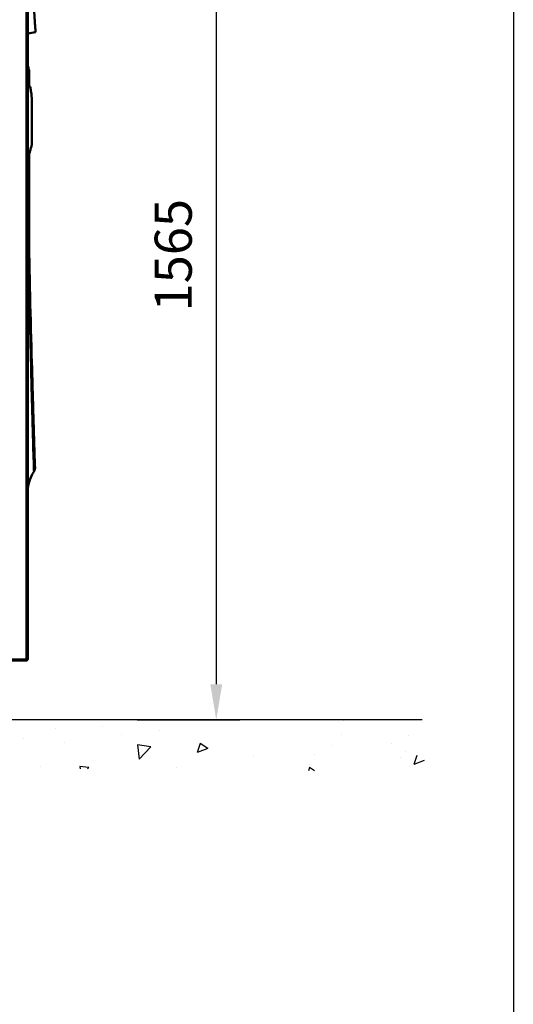
# Model space of a CAD drawing. Units: millimetres. Extents: x 2142 to 32218, y 1516 to 14190.
# Drawn here: x 7387 to 8218, y 4570 to 6228 of the extents above; entities that cross this region are included whole.
import ezdxf

# ---------------------------------------------------------------- set-up
doc = ezdxf.new("R2010")
doc.units = ezdxf.units.MM
doc.layers.get('Defpoints').update_dxf_attribs({"color": 80, "lineweight": 25})
doc.layers.add('Visible (ISO)', color=7, linetype='Continuous', lineweight=50)
doc.layers.add('Visible Narrow (ISO)', color=7, linetype='Continuous', lineweight=35)
doc.styles.add('Verdana(1)', font='verdana.ttf')
doc.dimstyles.new('AT (25)', dxfattribs={"dimtxt": 62.5, "dimasz": 60, "dimexe": 40, "dimexo": 40, "dimgap": 40, "dimtad": 1, "dimdec": 0, "dimzin": 0, "dimdsep": 46, "dimtxsty": 'Verdana(1)', "dimcen": 0.09, "dimclrd": 3, "dimclre": 3, "dimclrt": 7, "dimadec": 1, "dimazin": 0, "dimtfac": 1, "dimtdec": 0, "dimtmove": 0, "dimatfit": 0, "dimfxl": 1, "dimtolj": 1, "dimtzin": 0, "dimarcsym": 0})

# ---------------------------------------------------------------- blocks, each defined once
blk = doc.blocks.new('*D417')
at = {"color": 3, "lineweight": -2, "transparency": 16777216}
for p, q in [((7436.5, 6614.3), (7757.7, 6614.3)), ((7717.7, 6554.3), (7717.7, 5109.1)), ((7584.6, 5049.1), (7757.7, 5049.1))]:
    blk.add_line(p, q, dxfattribs=at)
at = {"color": 3, "transparency": 16777216}
for points in [[(7707.7, 6554.3), (7727.7, 6554.3), (7717.7, 6614.3)], [(7707.7, 5109.1), (7727.7, 5109.1), (7717.7, 5049.1)]]:
    blk.add_solid(points, dxfattribs=at)
at = {"layer": 'Defpoints', "color": 0, "transparency": 16777216}
for p in [(7396.5, 6614.3), (7544.6, 5049.1), (7717.7, 5049.1)]:
    blk.add_point(p, dxfattribs=at)
at = {"color": 7, "transparency": 16777216, "insert": (7645.2, 5831.7), "char_height": 62.5, "attachment_point": 5, "rotation": 90, "style": 'Verdana(1)'}
blk.add_mtext('\\A1;1565', dxfattribs=at)
blk = doc.blocks.new('A$C78fd01dd')
at = {"layer": 'Visible (ISO)'}
for p, q in [((13569.2, 8617.7), (13569.2, 7355.1)), ((13582.5, 8411.1), (13569.2, 8408.9)), ((13571.6, 8321.3), (13571.6, 8344.8)), ((13571.6, 8049.9), (13571.6, 8190.9)), ((13571.6, 8190.9), (13571.6, 8190.9)), ((13571.6, 8020.6), (13571.6, 8020.6)), ((13566.3, 7352.7), (13511.6, 7352.7)), ((13566.3, 7352.7), (13566.8, 7352.7)), ((13566.8, 7353.9), (13566.6, 7353.9)), ((13569.2, 7355.1), (13566.8, 7355.1)), ((13566.8, 7353.9), (13566.8, 7352.7))]:
    blk.add_line(p, q, dxfattribs=at)
blk.add_ellipse((14162.1, 26283.3), major_axis=(-427, -24843.2), ratio=0.016559, start_param=5.516463, end_param=5.516675, dxfattribs=at)
for points, knots in [([(13578.1, 8480.2), (13578.1, 8479.7), (13578.1, 8479.2), (13578.2, 8478.3), (13578.2, 8477.8), (13578.3, 8476.3), (13578.3, 8475.4), (13578.5, 8472.5), (13578.6, 8470.5), (13578.9, 8464.9), (13579.1, 8460.9), (13579.9, 8447.7), (13580.4, 8440), (13581, 8431), (13581.3, 8427.8), (13581.6, 8423.4), (13581.7, 8421.6), (13582, 8418.3), (13582, 8417.2), (13582.2, 8415.3), (13582.3, 8414.4), (13582.4, 8412.5), (13582.4, 8411.9), (13582.5, 8411.2), (13582.5, 8411.1), (13582.5, 8411.1)], [-18.287045, -18.287045, -18.287045, -18.287045, -18.071429, -18.071429, -17.855509, -17.855509, -17.423688, -17.423688, -16.560118, -16.560118, -14.905563, -14.905563, -10.950947, -10.950947, -9.039228, -9.039228, -7.88534, -7.88534, -6.724707, -6.724707, -5.163393, -5.163393, -2.526799, -2.526799, 0, 0, 0, 0]), ([(13569.2, 8392.7), (13569.2, 8391), (13569.2, 8389.4), (13569.2, 8387), (13569.2, 8386.4), (13569.2, 8385.6), (13569.2, 8385.4), (13569.2, 8385.1), (13569.2, 8385), (13569.2, 8385), (13569.2, 8384.9), (13569.2, 8384.9), (13569.2, 8384.9), (13569.2, 8384.9)], [0, 0, 0, 0, 0.5089206, 0.5089206, 0.6946508, 0.6946508, 0.756559, 0.756559, 0.777195, 0.777195, 0.7840737, 0.7840737, 0.788433, 0.788433, 0.788433, 0.788433]), ([(13569.2, 8351.7), (13569.2, 8357.3), (13569.2, 8362.6), (13569.2, 8367.6), (13569.2, 8368.1), (13569.2, 8368.7), (13569.2, 8369.2), (13569.2, 8374.7), (13569.2, 8379.9), (13569.2, 8384.9)], [0.80046023, 0.80046023, 0.80046023, 0.80046023, 0.81137717, 0.81137717, 0.81137717, 0.81250002, 0.81250002, 0.81250002, 0.82452688, 0.82452688, 0.82452688, 0.82452688]), ([(13571.6, 8344.8), (13571.6, 8345.9), (13571.4, 8346.7), (13570.8, 8349.5), (13570.3, 8351.7), (13569.5, 8354.6), (13569.4, 8355.3), (13569.2, 8355.9)], [0.4942021, 0.4942021, 0.4942021, 0.4942021, 0.594245, 0.594245, 0.6942879, 0.6942879, 0.7227953, 0.7227953, 0.7227953, 0.7227953]), ([(13569.2, 8325.1), (13569.2, 8321.5), (13569.2, 8318), (13569.3, 8300.2), (13569.3, 8285.7), (13569.4, 8253), (13569.5, 8234.6), (13569.8, 8192.1), (13570, 8168), (13570.6, 8108.5), (13571.1, 8073.2), (13573.2, 7962.6), (13575.3, 7884.8), (13577.7, 7801.5), (13578, 7790), (13578.7, 7766.5), (13579.1, 7754.5), (13579.6, 7735.7), (13579.8, 7728.2), (13580.2, 7715.6), (13580.4, 7710.4), (13580.7, 7701), (13580.8, 7697), (13581.1, 7690), (13581.2, 7687.3), (13581.4, 7682.6), (13581.4, 7681.1), (13581.6, 7678.8), (13581.6, 7678.6), (13581.6, 7678.4), (13581.6, 7678.4), (13581.6, 7677.8), (13581.6, 7677.4), (13581.6, 7676.4), (13581.5, 7676.1), (13581.4, 7675.5), (13581.4, 7675.4), (13581.3, 7674.7), (13581.1, 7674.2), (13580.8, 7673.3), (13580.7, 7673.1), (13580.5, 7672.7), (13580.5, 7672.5), (13580.3, 7672.2), (13580.3, 7672.1), (13580.1, 7671.9), (13580.1, 7671.8), (13580, 7671.7), (13580, 7671.6), (13579.9, 7671.5)], [2.866885, 2.866885, 2.866885, 2.866885, 3.980669, 3.980669, 8.399162, 8.399162, 13.930011, 13.930011, 21.173245, 21.173245, 31.771813, 31.771813, 54.341096, 54.341096, 58.041634, 58.041634, 62.314803, 62.314803, 65.848447, 65.848447, 69.322695, 69.322695, 73.279471, 73.279471, 78.005542, 78.005542, 83.87839, 83.87839, 91.524935, 91.524935, 93.175894, 93.175894, 93.983344, 93.983344, 94.308621, 94.308621, 94.430331, 94.430331, 94.796497, 94.796497, 94.925149, 94.925149, 94.996708, 94.996708, 95.038951, 95.038951, 95.064388, 95.064388, 95.093133, 95.093133, 95.093133, 95.093133]), ([(13569.2, 8324.2), (13569.9, 8323.4), (13570.5, 8322.7), (13571.5, 8321.5), (13571.8, 8321), (13572.4, 8320.2), (13572.6, 8319.8), (13572.9, 8319.2), (13573, 8318.9), (13573.6, 8317.6), (13573.8, 8316.4), (13574.3, 8314.1), (13574.5, 8313), (13575, 8310.1), (13575.2, 8308.4), (13575.6, 8305.4), (13575.7, 8304.1), (13575.9, 8302.5), (13575.9, 8302.2), (13575.9, 8301.6), (13575.9, 8301.4), (13576, 8300.3), (13576, 8299.6), (13576.1, 8298), (13576.1, 8297.3), (13576.2, 8294.1), (13576.2, 8291.8), (13576.3, 8282.1), (13576.4, 8275.1), (13576.5, 8254.9), (13576.3, 8241.4), (13576.1, 8226.1), (13576.1, 8224.8), (13576, 8222.9), (13576, 8222.4), (13576, 8221.6), (13576, 8221.4), (13576, 8221.1), (13576, 8220.9), (13576, 8220.8), (13576, 8220.8), (13575.9, 8220.8), (13575.9, 8220.7), (13575.9, 8220.7), (13575.9, 8220.7), (13575.9, 8220.7), (13575.9, 8220.7), (13575.9, 8220.4), (13575.9, 8220.3), (13575.6, 8219.1), (13575.3, 8218.1), (13574.5, 8215.2), (13573.9, 8213.2), (13572.8, 8209.3), (13572.3, 8207.6), (13571.9, 8205.8)], [4.262078, 4.262078, 4.262078, 4.262078, 4.690118, 4.690118, 4.92578, 4.92578, 5.064049, 5.064049, 5.151982, 5.151982, 5.505867, 5.505867, 5.854732, 5.854732, 6.377928, 6.377928, 6.770316, 6.770316, 6.855154, 6.855154, 6.943883, 6.943883, 7.29605, 7.29605, 7.657088, 7.657088, 8.74029, 8.74029, 11.989679, 11.989679, 17.414604, 17.414604, 17.929421, 17.929421, 18.122515, 18.122515, 18.194927, 18.194927, 18.238549, 18.238549, 18.243998, 18.243998, 18.246722, 18.246722, 18.248084, 18.248084, 18.248765, 18.248765, 18.348786, 18.348786, 18.698551, 18.698551, 19.391678, 19.391678, 19.957836, 19.957836, 19.957836, 19.957836]), ([(13572.1, 8209.2), (13572.1, 8209.2), (13572.1, 8209.2), (13572.1, 8209.1), (13572.1, 8209.1), (13572.1, 8208.9), (13572.1, 8208.7), (13572, 8207.7), (13571.9, 8206.6), (13571.8, 8204.5), (13571.8, 8203.3), (13571.6, 8198.4), (13571.6, 8194.6), (13571.6, 8190.9)], [22.145067, 22.145067, 22.145067, 22.145067, 22.155186, 22.155186, 22.199425, 22.199425, 22.288593, 22.288593, 22.642335, 22.642335, 23.043668, 23.043668, 24.306107, 24.306107, 24.306107, 24.306107]), ([(13575.3, 7830.5), (13575.3, 7833.5), (13575.2, 7836.6), (13575.1, 7839.6), (13575.1, 7841.3), (13575, 7843.1), (13575, 7844.8), (13575, 7844.9), (13575, 7845), (13575, 7845.2), (13574.5, 7864), (13574.1, 7884.1), (13573.6, 7904.9), (13573.6, 7906.7), (13573.6, 7908.5), (13573.5, 7910.2), (13573.3, 7920.7), (13573.1, 7931.4), (13572.9, 7942.2), (13572.9, 7944.7), (13572.8, 7947.3), (13572.8, 7949.8)], [0.55516976, 0.55516976, 0.55516976, 0.55516976, 0.5598778, 0.5598778, 0.5598778, 0.56250006, 0.56250006, 0.56250006, 0.56268917, 0.56268917, 0.56268917, 0.59131108, 0.59131108, 0.59131108, 0.59375005, 0.59375005, 0.59375005, 0.60808411, 0.60808411, 0.60808411, 0.61139632, 0.61139632, 0.61139632, 0.61139632]), ([(13574.7, 7907.5), (13575.5, 7879.5), (13576.3, 7851.6), (13577.7, 7803.7), (13578.3, 7782.9), (13579.2, 7752.8), (13579.5, 7742.1), (13579.9, 7725.9), (13580.1, 7719.6), (13580.3, 7712.9), (13580.4, 7711.6), (13580.4, 7710.3)], [13.974055, 13.974055, 13.974055, 13.974055, 22.368567, 22.368567, 28.939365, 28.939365, 33.155661, 33.155661, 36.557131, 36.557131, 37.465745, 37.465745, 37.465745, 37.465745]), ([(13579.5, 7681.4), (13579.5, 7683.1), (13579.4, 7685.2), (13579.3, 7687.6), (13579.3, 7688.2), (13579.3, 7688.7), (13579.3, 7689.2), (13579.1, 7693.9), (13578.9, 7699.8), (13578.7, 7707.2), (13578.7, 7708), (13578.7, 7708.9), (13578.7, 7709.7), (13578.4, 7716.9), (13578.2, 7725.4), (13577.9, 7735.4), (13577.9, 7736.4), (13577.8, 7737.4), (13577.8, 7738.3), (13577.8, 7739.5), (13577.7, 7740.7), (13577.7, 7742), (13577.6, 7744), (13577.6, 7746.1), (13577.5, 7748.2), (13577.4, 7751.7), (13577.3, 7755.3), (13577.2, 7759.1), (13577, 7764.9), (13576.9, 7771), (13576.7, 7777.4), (13576.6, 7779.3), (13576.6, 7781.2), (13576.5, 7783.1), (13576.5, 7784.6), (13576.5, 7786.1), (13576.4, 7787.7), (13576.1, 7800.9), (13575.7, 7815.3), (13575.3, 7830.5)], [0.4184141, 0.4184141, 0.4184141, 0.4184141, 0.434131, 0.434131, 0.434131, 0.4375001, 0.4375001, 0.4375001, 0.46557, 0.46557, 0.46557, 0.4687501, 0.4687501, 0.4687501, 0.4945928, 0.4945928, 0.4945928, 0.4970187, 0.4970187, 0.4970187, 0.5000001, 0.5000001, 0.5000001, 0.5048813, 0.5048813, 0.5048813, 0.5127421, 0.5127421, 0.5127421, 0.5249234, 0.5249234, 0.5249234, 0.5284578, 0.5284578, 0.5284578, 0.5312501, 0.5312501, 0.5312501, 0.5551698, 0.5551698, 0.5551698, 0.5551698]), ([(13579.9, 7671.5), (13579.9, 7671.5), (13579.9, 7671.5), (13579.9, 7671.5), (13579.9, 7671.5), (13579.9, 7671.5), (13579.9, 7671.5), (13579.9, 7671.5), (13579.9, 7671.5), (13579.9, 7671.6), (13579.9, 7671.6), (13579.9, 7671.8), (13579.9, 7672.5), (13579.8, 7672.6), (13579.8, 7672.7), (13579.8, 7672.8), (13579.8, 7673.6), (13579.8, 7674.9), (13579.7, 7677), (13579.6, 7678.2), (13579.6, 7679.6), (13579.5, 7681.4)], [0.33324647, 0.33324647, 0.33324647, 0.33324647, 0.33593759, 0.33593759, 0.33593759, 0.33981963, 0.33981963, 0.33981963, 0.34375008, 0.34375008, 0.34375008, 0.37125676, 0.37125676, 0.37125676, 0.37500008, 0.37500008, 0.37500008, 0.40269386, 0.40269386, 0.40269386, 0.41841409, 0.41841409, 0.41841409, 0.41841409]), ([(13579.9, 7671.5), (13579.6, 7671), (13579.2, 7670.5), (13577.9, 7668.3), (13577, 7666.7), (13573.6, 7659.9), (13571.6, 7654.5), (13570, 7646.8), (13569.7, 7644.8), (13569.3, 7640.6), (13569.2, 7638.5), (13569.2, 7636.4)], [0, 0, 0, 0, 0.188224, 0.188224, 0.753248, 0.753248, 2.460945, 2.460945, 3.08898, 3.08898, 3.723761, 3.723761, 3.723761, 3.723761]), ([(13566.8, 7355.1), (13566.7, 7354.3), (13566.6, 7353.4), (13566.5, 7353), (13566.4, 7352.8), (13566.4, 7352.7), (13566.3, 7352.7)], [0, 0, 0, 0, 1.085203, 1.085203, 1.085203, 1.570796, 1.570796, 1.570796, 1.570796]), ([(13568, 7355.1), (13568, 7354.6), (13567.6, 7354.1), (13567.1, 7354), (13567, 7354), (13566.9, 7353.9), (13566.8, 7353.9)], [0, 0, 0, 0, 1.290531, 1.290531, 1.290531, 1.570796, 1.570796, 1.570796, 1.570796])]:
    blk.add_open_spline(points, degree=3, knots=knots, dxfattribs=at)
for points in [[(13566.8, 7352.7), (13567.6, 7352.7), (13568.4, 7353.2), (13568.8, 7353.9)], [(13568.8, 7353.9), (13569.1, 7354.3), (13569.2, 7354.7), (13569.2, 7355.1)]]:
    blk.add_open_spline(points, degree=3, dxfattribs=at)
at = {"layer": 'Visible Narrow (ISO)'}
for p, q in [((13566.8, 7355.1), (13566.8, 8620.3)), ((13512.8, 7355.1), (13566.8, 7355.1)), ((13566.8, 7353.9), (13568.8, 7353.9))]:
    blk.add_line(p, q, dxfattribs=at)
for points, knots in [([(13572.8, 7949.8), (13572.6, 7958.4), (13572.4, 7967.1), (13572.3, 7975.9), (13572.3, 7977.6), (13572.2, 7979.4), (13572.2, 7981.1), (13572, 7991.8), (13571.9, 8002.5), (13571.7, 8013.3), (13571.5, 8025.4), (13571.3, 8037.5), (13571.2, 8049.6), (13571.2, 8051.2), (13571.1, 8052.9), (13571.1, 8054.5), (13571.1, 8059), (13571, 8063.6), (13570.9, 8068.1), (13570.9, 8069.7), (13570.9, 8071.3), (13570.9, 8072.9), (13570.9, 8074.9), (13570.8, 8076.9), (13570.8, 8078.9), (13570.8, 8081.5), (13570.7, 8084.1), (13570.7, 8086.6), (13570.7, 8088.1), (13570.7, 8089.7), (13570.7, 8091.2), (13570.5, 8101.9), (13570.4, 8112.6), (13570.3, 8123.2), (13570.3, 8124.6), (13570.3, 8126), (13570.3, 8127.5), (13570.1, 8150.2), (13569.9, 8172.4), (13569.7, 8194), (13569.7, 8195.2), (13569.7, 8196.4), (13569.7, 8197.6), (13569.6, 8219.2), (13569.5, 8240.1), (13569.4, 8259.8), (13569.4, 8260.8), (13569.4, 8261.8), (13569.4, 8262.8), (13569.3, 8282.5), (13569.3, 8301.2), (13569.2, 8318.4), (13569.2, 8330.2), (13569.2, 8341.4), (13569.2, 8351.7)], [0.6113963, 0.6113963, 0.6113963, 0.6113963, 0.6227593, 0.6227593, 0.6227593, 0.625, 0.625, 0.625, 0.6387901, 0.6387901, 0.6387901, 0.6541981, 0.6541981, 0.6541981, 0.65625, 0.65625, 0.65625, 0.6620563, 0.6620563, 0.6620563, 0.6640625, 0.6640625, 0.6640625, 0.6666513, 0.6666513, 0.6666513, 0.6699141, 0.6699141, 0.6699141, 0.671875, 0.671875, 0.671875, 0.68563, 0.68563, 0.68563, 0.6875, 0.6875, 0.6875, 0.7170656, 0.7170656, 0.7170656, 0.71875, 0.71875, 0.71875, 0.7485027, 0.7485027, 0.7485027, 0.75, 0.75, 0.75, 0.7799399, 0.7799399, 0.7799399, 0.8004602, 0.8004602, 0.8004602, 0.8004602]), ([(13571.6, 8190.9), (13571.6, 8191.4), (13571.4, 8191.7), (13571.1, 8192.4), (13570.7, 8193), (13570.3, 8193.9), (13569.8, 8194.8)], [-0.503078, -0.503078, -0.503078, -0.503078, -0.396675, -0.396675, -0.396675, -0.3061909, -0.3061909, -0.3061909, -0.3061909])]:
    blk.add_open_spline(points, degree=3, knots=knots, dxfattribs=at)
blk.add_open_spline([(13569.2, 8326), (13569.5, 8325.1), (13569.8, 8324.2), (13570, 8323.3)], degree=3, dxfattribs=at)

msp = doc.modelspace()

# ---------------------------------------------------------------- linework, layer by layer
at = {"color": 0}
msp.add_line((8218.3, 7536.8), (8218.3, 1603.8), dxfattribs=at)
at = {"color": 252}
msp.add_line((8064.5, 5049.1), (5775.6, 5049.1), dxfattribs=at)
at = {"color": 251, "linetype": 'Continuous'}
for p, q in [((7932.2, 5047.9), (7932.2, 5047.9)), ((7446.5, 5035.4), (7446.5, 5035.4)), ((7525.5, 5037.7), (7525.5, 5037.7)), ((7558.5, 5023.8), (7558.5, 5023.8)), ((7622.1, 5032.1), (7622.1, 5032.1)), ((7928.8, 5025), (7928.8, 5025)), ((7393.6, 5018.7), (7393.6, 5018.7)), ((7462.4, 5011.1), (7462.4, 5011.1)), ((7585.1, 5007.1), (7587.9, 4982.9)), ((7607.7, 5003.6), (7585.1, 5007.1)), ((7690.7, 5009.7), (7685.5, 4994.4)), ((7703.3, 5001.2), (7690.7, 5009.7)), ((8013.5, 5009.1), (8013.5, 5009.1)), ((8041.3, 5022.6), (8041.3, 5022.6)), ((7607.7, 5003.6), (7587.9, 4982.9)), ((7703.3, 5001.2), (7685.5, 4994.4)), ((7883.1, 4991.2), (7883.1, 4991.2)), ((7913, 5006.3), (7913, 5006.3)), ((8035.9, 4995.2), (8035.9, 4995.2)), ((7781.1, 4987.3), (7781.1, 4987.3)), ((7875.5, 4974.1), (7875.5, 4974.1)), ((8028.5, 4985.6), (8028.5, 4985.6)), ((8055.7, 4989.4), (8050.6, 4974)), ((8068.3, 4980.9), (8050.6, 4974)), ((7421.4, 4970.1), (7421.4, 4970.1)), ((7503.1, 4969.3), (7487.9, 4970.6)), ((7487.9, 4970.6), (7488.5, 4966.9)), ((7503.1, 4969.3), (7501, 4966.9)), ((7650.7, 4969.4), (7650.7, 4969.4)), ((7875, 4969), (7873.1, 4963.5)), ((7883.2, 4963.5), (7875, 4969))]:
    msp.add_line(p, q, dxfattribs=at)

# ---------------------------------------------------------------- block references
msp.add_blockref('A$C78fd01dd', (-6169.2, -2203.7))

# ---------------------------------------------------------------- dimensions: what is measured, and where the dimension line sits
dim = msp.add_linear_dim(base=(7717.7, 5049.1), p1=(7396.5, 6614.3), p2=(7544.6, 5049.1), angle=90, dimstyle='AT (25)')
dim.commit()
dim.dimension.update_dxf_attribs({"geometry": '*D417', "text_midpoint": (7717.7, 5831.7), "dimtype": 160})

doc.saveas('drawing.dxf')
